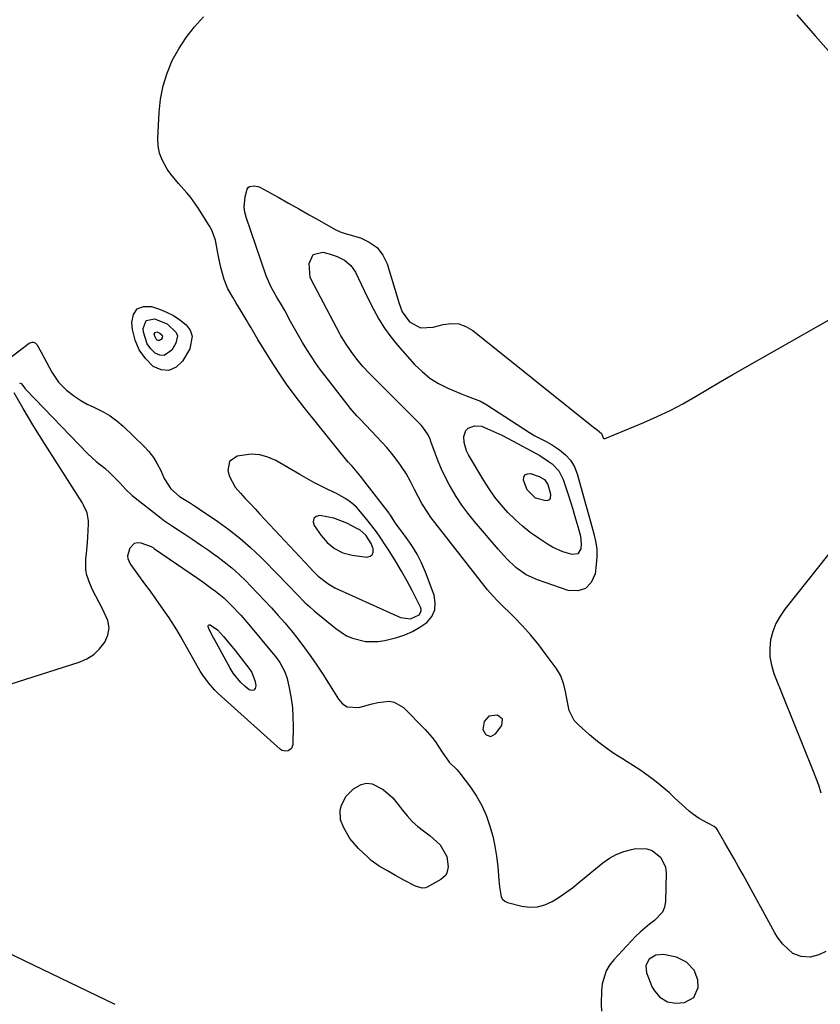
# Model space of a CAD drawing. Units: inches. Extents: x 1873196 to 1878556, y 410847 to 416098.
# Drawn here: x 1877460 to 1877740, y 411953 to 412297 of the extents above; entities that cross this region are included whole.
import ezdxf

# ---------------------------------------------------------------- set-up
doc = ezdxf.new("R2010")
doc.units = ezdxf.units.IN
doc.header["$MEASUREMENT"] = 0
for name, color, linetype in [('1', 7, 'Continuous'), ('7', 7, 'Continuous'), ('8', 7, 'Continuous')]:
    doc.layers.add(name, color=color, linetype=linetype)

msp = doc.modelspace()

# ---------------------------------------------------------------- linework, layer by layer
at = {"layer": '1', "color": 18}
for points in [[(1877561.99, 412104.28, 1804), (1877563.95, 412102.28, 1804), (1877567.38, 412099.69, 1804), (1877569.84, 412098.24, 1804), (1877571.12, 412097.61, 1804), (1877592.77, 412087.86, 1804), (1877596.24, 412087.4, 1804), (1877599.3, 412088.78, 1804), (1877600.04, 412090.01, 1804), (1877600.03, 412090.71, 1804), (1877599.84, 412091.44, 1804), (1877596.97, 412096.98, 1804), (1877595.09, 412100.49, 1804), (1877593.15, 412103.97, 1804), (1877591.11, 412107.39, 1804), (1877589, 412110.78, 1804), (1877587.43, 412113.23, 1804), (1877585.92, 412115.5, 1804), (1877584.36, 412117.73, 1804), (1877582.71, 412119.91, 1804), (1877581.02, 412122.05, 1804), (1877578.2, 412125.49, 1804), (1877577.41, 412126.37, 1804), (1877575.66, 412127.95, 1804), (1877573.71, 412129.3, 1804), (1877570.59, 412131.01, 1804), (1877567.59, 412132.46, 1804), (1877565.04, 412133.72, 1804), (1877562.51, 412135.03, 1804), (1877560.01, 412136.4, 1804), (1877557.53, 412137.81, 1804), (1877549.15, 412142.7, 1804), (1877546.39, 412143.92, 1804), (1877543.55, 412144.73, 1804), (1877540.6, 412144.89, 1804), (1877535.69, 412144.26, 1804), (1877532.96, 412142.41, 1804), (1877532.37, 412139.17, 1804), (1877532.99, 412137.13, 1804), (1877534.96, 412133.43, 1804), (1877536.76, 412131.28, 1804), (1877538.48, 412129.46, 1804), (1877540.2, 412127.63, 1804), (1877541.92, 412125.8, 1804), (1877543.63, 412123.97, 1804), (1877561.03, 412105.3, 1804), (1877561.99, 412104.28, 1804)], [(1877567.15, 412114.01, 1802), (1877569.73, 412111.93, 1802), (1877572.65, 412110.42, 1802), (1877575.84, 412109.62, 1802), (1877580.96, 412108.94, 1802), (1877582.12, 412109.22, 1802), (1877582.93, 412109.75, 1802), (1877583.24, 412110.68, 1802), (1877583.21, 412111.87, 1802), (1877582.47, 412113.65, 1802), (1877580.64, 412116.61, 1802), (1877578.52, 412118.42, 1802), (1877577.73, 412118.87, 1802), (1877573.96, 412120.78, 1802), (1877569.41, 412122.58, 1802), (1877564.61, 412123.51, 1802), (1877563.29, 412123.09, 1802), (1877562.43, 412122.4, 1802), (1877562.26, 412121.31, 1802), (1877562.54, 412119.96, 1802), (1877564.99, 412116.53, 1802), (1877567.15, 412114.01, 1802)], [(1877628.46, 412052.22, 1806), (1877626.75, 412053.61, 1806), (1877623.73, 412053.3, 1806), (1877622.05, 412051.39, 1806), (1877621.57, 412048.66, 1806), (1877622.5, 412046.99, 1806), (1877622.73, 412046.78, 1806), (1877624.44, 412046.18, 1806), (1877626.03, 412047.07, 1806), (1877628.18, 412050.03, 1806), (1877628.46, 412052.22, 1806)], [(1877695.46, 411954.93, 1806), (1877696.94, 411958.44, 1806), (1877696.83, 411961.04, 1806), (1877695.51, 411964.5, 1806), (1877692.81, 411967.28, 1806), (1877689.37, 411969.04, 1806), (1877684.83, 411969.96, 1806), (1877682.12, 411969.76, 1806), (1877679.81, 411968.35, 1806), (1877678.59, 411966.09, 1806), (1877678.83, 411963.54, 1806), (1877680.87, 411958.57, 1806), (1877681.59, 411957.22, 1806), (1877683.55, 411954.98, 1806), (1877686.18, 411953.45, 1806), (1877689.1, 411952.88, 1806), (1877692.1, 411953.16, 1806), (1877695.46, 411954.93, 1806)]]:
    msp.add_polyline3d(points, dxfattribs=at)
at = {"layer": '7', "color": 18}
for points in [[(1877450.39, 412174.29, 1806), (1877462.84, 412183.72, 1806), (1877463.18, 412183.92, 1806), (1877463.91, 412184.12, 1806), (1877464.31, 412184.12, 1806), (1877465.01, 412183.86, 1806), (1877465.52, 412183.31, 1806), (1877467.03, 412180.55, 1806), (1877468.93, 412177.06, 1806), (1877470.82, 412173.57, 1806), (1877473.11, 412170.16, 1806), (1877475.94, 412167.32, 1806), (1877478.83, 412165.07, 1806), (1877480.95, 412163.65, 1806), (1877483.19, 412162.42, 1806), (1877485.51, 412161.32, 1806), (1877488.76, 412159.77, 1806), (1877491.25, 412158.31, 1806), (1877493.57, 412156.59, 1806), (1877495.76, 412154.69, 1806), (1877502.94, 412147.74, 1806), (1877504.71, 412145.82, 1806), (1877506.32, 412143.77, 1806), (1877507.69, 412141.56, 1806), (1877508.89, 412139.23, 1806), (1877510.15, 412136.39, 1806), (1877512.48, 412132.75, 1806), (1877515.52, 412130.09, 1806), (1877518.93, 412128, 1806), (1877520.72, 412126.89, 1806), (1877521.61, 412126.32, 1806), (1877522.48, 412125.74, 1806), (1877528.84, 412121.42, 1806), (1877532.79, 412118.56, 1806), (1877536.63, 412115.56, 1806), (1877540.28, 412112.34, 1806), (1877543.81, 412108.97, 1806), (1877550.65, 412102.06, 1806), (1877552.12, 412100.55, 1806), (1877553.6, 412099.03, 1806), (1877556.5, 412095.96, 1806), (1877559.48, 412092.97, 1806), (1877561.04, 412091.54, 1806), (1877562.64, 412090.16, 1806), (1877570.12, 412083.93, 1806), (1877573.94, 412081.42, 1806), (1877576.04, 412080.53, 1806), (1877580.5, 412079.45, 1806), (1877585.03, 412079.44, 1806), (1877587.3, 412079.82, 1806), (1877591.48, 412080.83, 1806), (1877594.32, 412081.73, 1806), (1877597.04, 412082.87, 1806), (1877599.58, 412084.37, 1806), (1877601.99, 412086.11, 1806), (1877603.69, 412088.21, 1806), (1877604.78, 412090.47, 1806), (1877604.96, 412092.97, 1806), (1877604.53, 412095.63, 1806), (1877601.53, 412103.66, 1806), (1877600.17, 412106.88, 1806), (1877598.62, 412110, 1806), (1877596.79, 412112.97, 1806), (1877594.79, 412115.84, 1806), (1877590.99, 412120.79, 1806), (1877590.75, 412121.11, 1806), (1877589.28, 412123.6, 1806), (1877588.96, 412124.1, 1806), (1877588.78, 412124.34, 1806), (1877580.36, 412135.31, 1806), (1877578.8, 412137.27, 1806), (1877575.83, 412140.68, 1806), (1877575.16, 412141.42, 1806), (1877574.83, 412141.79, 1806), (1877574.67, 412141.98, 1806), (1877574.52, 412142.17, 1806), (1877559.1, 412161.3, 1806), (1877555.97, 412165.33, 1806), (1877552.94, 412169.43, 1806), (1877550.08, 412173.65, 1806), (1877547.31, 412177.94, 1806), (1877542.92, 412185.05, 1806), (1877540.6, 412189.07, 1806), (1877539.67, 412190.67, 1806), (1877539.19, 412191.47, 1806), (1877537.04, 412194.94, 1806), (1877535.15, 412198.02, 1806), (1877534.21, 412199.57, 1806), (1877532.42, 412202.7, 1806), (1877531.06, 412206.01, 1806), (1877529.94, 412210.27, 1806), (1877529.11, 412214.04, 1806), (1877528.77, 412215.94, 1806), (1877528.07, 412219.72, 1806), (1877526.77, 412223.27, 1806), (1877525.86, 412224.95, 1806), (1877521.93, 412231.22, 1806), (1877519.45, 412234.73, 1806), (1877518.07, 412236.37, 1806), (1877515.16, 412239.54, 1806), (1877512.46, 412242.87, 1806), (1877511.21, 412244.63, 1806), (1877509.37, 412247.85, 1806), (1877508.45, 412250.25, 1806), (1877508, 412252.79, 1806), (1877507.88, 412255.41, 1806), (1877508.33, 412264.4, 1806), (1877508.85, 412269.11, 1806), (1877509.73, 412273.72, 1806), (1877511.15, 412278.19, 1806), (1877512.94, 412282.58, 1806), (1877515.21, 412286.74, 1806), (1877517.75, 412290.71, 1806), (1877520.69, 412294.39, 1806), (1877523.9, 412297.88, 1806)], [(1877731.48, 412298.63, 1806), (1877737.9, 412291.2, 1806), (1877744.43, 412283.86, 1806)], [(1877741.56, 411971.02, 1808), (1877739.18, 411969.8, 1808), (1877736.14, 411969, 1808), (1877733.01, 411969.2, 1808), (1877730.06, 411970.35, 1808), (1877726.5, 411973.52, 1808), (1877724.59, 411976.15, 1808), (1877723.75, 411977.54, 1808), (1877712.61, 411997.81, 1808), (1877711.05, 412000.62, 1808), (1877709.48, 412003.41, 1808), (1877707.89, 412006.19, 1808), (1877706.29, 412008.97, 1808), (1877703.58, 412013.62, 1808), (1877703.29, 412014.03, 1808), (1877702.57, 412014.7, 1808), (1877700.29, 412015.89, 1808), (1877697.29, 412017.46, 1808), (1877694.89, 412019.12, 1808), (1877693.77, 412020.07, 1808), (1877688.8, 412024.68, 1808), (1877686.84, 412026.44, 1808), (1877684.86, 412028.16, 1808), (1877682.82, 412029.83, 1808), (1877680.76, 412031.45, 1808), (1877678.64, 412033.01, 1808), (1877676.49, 412034.53, 1808), (1877674.3, 412035.97, 1808), (1877672.07, 412037.36, 1808), (1877670.45, 412038.33, 1808), (1877667.44, 412040.26, 1808), (1877664.51, 412042.29, 1808), (1877661.7, 412044.47, 1808), (1877658.96, 412046.76, 1808), (1877654.92, 412050.34, 1808), (1877653.58, 412051.82, 1808), (1877651.77, 412055.26, 1808), (1877651.19, 412058.14, 1808), (1877650.68, 412061.3, 1808), (1877649.94, 412064.43, 1808), (1877648.83, 412067.4, 1808), (1877648.07, 412068.78, 1808), (1877647.2, 412070.12, 1808), (1877643.79, 412074.78, 1808), (1877641.13, 412078.24, 1808), (1877638.36, 412081.61, 1808), (1877635.44, 412084.85, 1808), (1877632.41, 412088, 1808), (1877627.26, 412093.11, 1808), (1877626.73, 412093.64, 1808), (1877625.15, 412095.22, 1808), (1877623.19, 412097.45, 1808), (1877604.76, 412121.02, 1808), (1877603.56, 412122.63, 1808), (1877602.41, 412124.28, 1808), (1877600.3, 412127.7, 1808), (1877599.1, 412129.85, 1808), (1877597.69, 412132.62, 1808), (1877596.34, 412135.43, 1808), (1877594.81, 412138.12, 1808), (1877592.77, 412141.13, 1808), (1877591.24, 412143.23, 1808), (1877589.65, 412145.28, 1808), (1877587.97, 412147.25, 1808), (1877586.22, 412149.17, 1808), (1877578.77, 412157, 1808), (1877577.55, 412158.31, 1808), (1877575.2, 412161, 1808), (1877574.08, 412162.4, 1808), (1877566.42, 412172.27, 1808), (1877564.72, 412174.53, 1808), (1877563.07, 412176.82, 1808), (1877561.5, 412179.16, 1808), (1877559.97, 412181.54, 1808), (1877558.5, 412183.95, 1808), (1877557.07, 412186.39, 1808), (1877555.68, 412188.85, 1808), (1877554.32, 412191.33, 1808), (1877552.27, 412195.15, 1808), (1877550.83, 412197.7, 1808), (1877549.69, 412199.6, 1808), (1877547.52, 412203.37, 1808), (1877545.77, 412207.34, 1808), (1877538.82, 412227.84, 1808), (1877538.38, 412229.59, 1808), (1877538.13, 412231.34, 1808), (1877538.39, 412234.9, 1808), (1877539.09, 412237.61, 1808), (1877539.47, 412238.15, 1808), (1877540.02, 412238.52, 1808), (1877541.43, 412238.83, 1808), (1877542.88, 412238.6, 1808), (1877543.58, 412238.3, 1808), (1877549.96, 412234.76, 1808), (1877553.58, 412232.74, 1808), (1877557.19, 412230.72, 1808), (1877560.79, 412228.69, 1808), (1877564.4, 412226.66, 1808), (1877569.91, 412223.53, 1808), (1877571.64, 412222.68, 1808), (1877573.46, 412222.05, 1808), (1877578.74, 412220.57, 1808), (1877581.88, 412219.13, 1808), (1877584.57, 412217.21, 1808), (1877586.55, 412214.58, 1808), (1877588.08, 412211.47, 1808), (1877592.34, 412197.67, 1808), (1877593.38, 412194.7, 1808), (1877595.94, 412191.17, 1808), (1877599.77, 412189.14, 1808), (1877604.21, 412189.35, 1808), (1877607.72, 412190.3, 1808), (1877610.48, 412190.63, 1808), (1877613.14, 412190.47, 1808), (1877615.65, 412189.56, 1808), (1877618.05, 412188.16, 1808), (1877660.31, 412154.41, 1808), (1877661.47, 412153.53, 1808), (1877663.05, 412152.21, 1808), (1877663.71, 412150.67, 1808), (1877663.99, 412150.37, 1808), (1877664.41, 412150.37, 1808), (1877677.95, 412156.01, 1808), (1877682.56, 412158.05, 1808), (1877687.11, 412160.22, 1808), (1877691.56, 412162.58, 1808), (1877695.94, 412165.08, 1808), (1877700.28, 412167.67, 1808), (1877704.63, 412170.23, 1808), (1877709, 412172.76, 1808), (1877713.38, 412175.27, 1808), (1877770.64, 412207.81, 1808)], [(1877500.71, 412195.71, 1806), (1877502.91, 412196.54, 1806), (1877505.73, 412196.59, 1806), (1877508.45, 412195.65, 1806), (1877510.97, 412194.61, 1806), (1877513.39, 412193.38, 1806), (1877515.64, 412191.88, 1806), (1877517.79, 412190.19, 1806), (1877519.17, 412188.25, 1806), (1877519.95, 412186.22, 1806), (1877519.1, 412181.78, 1806), (1877516.53, 412177.46, 1806), (1877514.25, 412175.35, 1806), (1877511.8, 412174.18, 1806), (1877509.1, 412174.43, 1806), (1877506.23, 412175.61, 1806), (1877503.55, 412178.36, 1806), (1877501.38, 412181.39, 1806), (1877499.97, 412184.83, 1806), (1877499.07, 412188.56, 1806), (1877498.78, 412190.99, 1806), (1877499.43, 412193.74, 1806), (1877500.71, 412195.71, 1806)], [(1877503.83, 412191.68, 1808), (1877506.78, 412192.29, 1808), (1877511.2, 412190.56, 1808), (1877514.36, 412187.49, 1808), (1877514.76, 412186.28, 1808), (1877514.22, 412183.7, 1808), (1877512.77, 412181.27, 1808), (1877510.1, 412179.41, 1808), (1877508.56, 412179.55, 1808), (1877506.94, 412180.22, 1808), (1877505.42, 412181.78, 1808), (1877504.19, 412183.5, 1808), (1877502.88, 412187.57, 1808), (1877502.72, 412188.87, 1808), (1877503.83, 412191.68, 1808)], [(1877459.47, 412169.87, 1808), (1877460.03, 412169.65, 1808), (1877460.67, 412168.98, 1808), (1877461.25, 412168.08, 1808), (1877461.51, 412167.75, 1808), (1877461.8, 412167.43, 1808), (1877483.43, 412145.03, 1808), (1877486.28, 412142.41, 1808), (1877489.3, 412139.98, 1808), (1877491.21, 412138.24, 1808), (1877494.63, 412134.85, 1808), (1877496.7, 412132.54, 1808), (1877498.97, 412130.44, 1808), (1877509.03, 412122.51, 1808), (1877509.93, 412121.83, 1808), (1877511.31, 412120.87, 1808), (1877512.71, 412119.93, 1808), (1877517.33, 412116.92, 1808), (1877520.1, 412115.09, 1808), (1877522.85, 412113.24, 1808), (1877525.58, 412111.35, 1808), (1877528.29, 412109.43, 1808), (1877528.43, 412109.33, 1808), (1877531.15, 412107.28, 1808), (1877533.79, 412105.14, 1808), (1877536.31, 412102.86, 1808), (1877538.75, 412100.5, 1808), (1877540.31, 412098.91, 1808), (1877542.78, 412096.36, 1808), (1877545.22, 412093.79, 1808), (1877547.63, 412091.19, 1808), (1877550.02, 412088.56, 1808), (1877552.35, 412085.89, 1808), (1877554.63, 412083.17, 1808), (1877556.82, 412080.39, 1808), (1877559.2, 412077.24, 1808), (1877561.38, 412074.19, 1808), (1877563.51, 412071.11, 1808), (1877565.57, 412067.98, 1808), (1877567.58, 412064.82, 1808), (1877571.05, 412059.21, 1808), (1877572.52, 412057.67, 1808), (1877574.18, 412056.6, 1808), (1877578.25, 412056.39, 1808), (1877582.92, 412057.6, 1808), (1877584.91, 412058.04, 1808), (1877588.82, 412058.53, 1808), (1877590.62, 412058.25, 1808), (1877593.79, 412056.32, 1808), (1877601.39, 412048.61, 1808), (1877603.88, 412045.79, 1808), (1877605, 412044.28, 1808), (1877607.09, 412041.08, 1808), (1877609.86, 412037.22, 1808), (1877612.6, 412034.54, 1808), (1877613.11, 412033.96, 1808), (1877613.59, 412033.36, 1808), (1877617.26, 412028.42, 1808), (1877619.34, 412025.31, 1808), (1877621.19, 412022.08, 1808), (1877622.7, 412018.68, 1808), (1877623.98, 412015.17, 1808), (1877625.03, 412011.39, 1808), (1877625.82, 412007.89, 1808), (1877626.4, 412004.35, 1808), (1877626.82, 412000.77, 1808), (1877627.23, 411996, 1808), (1877627.43, 411993.59, 1808), (1877627.95, 411990.13, 1808), (1877628.45, 411989.25, 1808), (1877629.23, 411988.62, 1808), (1877630.21, 411988.16, 1808), (1877635.28, 411986.87, 1808), (1877638.03, 411986.52, 1808), (1877640.71, 411986.6, 1808), (1877643.29, 411987.31, 1808), (1877645.81, 411988.44, 1808), (1877648.24, 411989.98, 1808), (1877650.63, 411991.59, 1808), (1877652.94, 411993.31, 1808), (1877655.2, 411995.09, 1808), (1877663.6, 412001.98, 1808), (1877665.89, 412003.6, 1808), (1877668.29, 412004.97, 1808), (1877670.88, 412005.97, 1808), (1877673.58, 412006.72, 1808), (1877675.02, 412007.01, 1808), (1877678.95, 412006.96, 1808), (1877680.77, 412006.28, 1808), (1877683.9, 412003.86, 1808), (1877685.52, 412000.47, 1808), (1877685.76, 411998.51, 1808), (1877685.48, 411988.54, 1808), (1877685.12, 411986.53, 1808), (1877684.42, 411984.71, 1808), (1877681.69, 411981.81, 1808), (1877679.91, 411980.57, 1808), (1877676.59, 411977.79, 1808), (1877675.05, 411976.26, 1808), (1877667.39, 411968.03, 1808), (1877665.94, 411966.17, 1808), (1877664.75, 411964.18, 1808), (1877663.36, 411959.72, 1808), (1877663.08, 411957.33, 1808), (1877662.94, 411952.54, 1808), (1877663.08, 411950.14, 1808)], [(1877440.39, 412059.5, 1808), (1877480.38, 412072.23, 1808), (1877483.04, 412073.4, 1808), (1877485.46, 412074.89, 1808), (1877487.52, 412076.85, 1808), (1877489.33, 412079.13, 1808), (1877490.37, 412081.67, 1808), (1877490.84, 412084.22, 1808), (1877490.43, 412086.78, 1808), (1877488.56, 412090.83, 1808), (1877487.32, 412093, 1808), (1877485.09, 412097.46, 1808), (1877484.09, 412099.75, 1808), (1877483.08, 412102.62, 1808), (1877482.69, 412104.45, 1808), (1877482.67, 412108.22, 1808), (1877482.9, 412110.14, 1808), (1877483.25, 412113.99, 1808), (1877483.39, 412115.92, 1808), (1877483.67, 412120.6, 1808), (1877483.67, 412121.58, 1808), (1877483.14, 412124.45, 1808), (1877481.93, 412127.13, 1808), (1877481.43, 412127.98, 1808), (1877468.46, 412148.32, 1808), (1877466.5, 412151.45, 1808), (1877464.56, 412154.59, 1808), (1877462.66, 412157.75, 1808), (1877460.79, 412160.94, 1808), (1877457.59, 412166.44, 1808)], [(1877787.93, 412167, 1808), (1877727.25, 412090.77, 1808), (1877725.55, 412088.28, 1808), (1877724.11, 412085.67, 1808), (1877723.06, 412082.88, 1808), (1877722.27, 412079.97, 1808), (1877721.96, 412076.99, 1808), (1877721.99, 412074.04, 1808), (1877722.52, 412071.15, 1808), (1877723.39, 412068.28, 1808), (1877736.94, 412034.65, 1808), (1877737.98, 412031.96, 1808), (1877738.97, 412029.25, 1808), (1877739.88, 412026.52, 1808)], [(1877615.65, 412153.26, 1812), (1877616.44, 412153.99, 1812), (1877618.67, 412154.81, 1812), (1877621.09, 412154.68, 1812), (1877624.07, 412153.48, 1812), (1877628.19, 412151.52, 1812), (1877632.25, 412149.43, 1812), (1877640.05, 412145.28, 1812), (1877641.55, 412144.43, 1812), (1877644.44, 412142.54, 1812), (1877645.83, 412141.51, 1812), (1877648.14, 412139.08, 1812), (1877649.67, 412136.1, 1812), (1877650.62, 412133.3, 1812), (1877651.46, 412130.77, 1812), (1877652.28, 412128.23, 1812), (1877653.05, 412125.68, 1812), (1877653.8, 412123.12, 1812), (1877654.79, 412119.68, 1812), (1877655.72, 412116.29, 1812), (1877656.01, 412113.71, 1812), (1877655.82, 412111.84, 1812), (1877654.77, 412110.12, 1812), (1877652.79, 412109.79, 1812), (1877649.59, 412110.73, 1812), (1877645.92, 412112.38, 1812), (1877644.18, 412113.42, 1812), (1877641.04, 412115.51, 1812), (1877638.19, 412117.55, 1812), (1877635.44, 412119.72, 1812), (1877632.85, 412122.07, 1812), (1877630.35, 412124.54, 1812), (1877628.03, 412127.17, 1812), (1877625.83, 412129.89, 1812), (1877623.81, 412132.76, 1812), (1877621.92, 412135.71, 1812), (1877616.61, 412144.67, 1812), (1877615.92, 412146.07, 1812), (1877615.1, 412149.02, 1812), (1877614.97, 412151.15, 1812), (1877615.65, 412153.26, 1812)], [(1877637.11, 412132.47, 1814), (1877635.84, 412135.83, 1814), (1877635.95, 412136.93, 1814), (1877636.34, 412137.73, 1814), (1877637.16, 412138.09, 1814), (1877638.26, 412138.15, 1814), (1877641.27, 412137.11, 1814), (1877643.15, 412136.05, 1814), (1877644.38, 412134.31, 1814), (1877645.27, 412130.94, 1814), (1877645.13, 412129.43, 1814), (1877644.81, 412128.95, 1814), (1877644.28, 412128.71, 1814), (1877643.62, 412128.63, 1814), (1877640.07, 412129.58, 1814), (1877637.11, 412132.47, 1814)], [(1877528.75, 412083.53, 1812), (1877530.87, 412081.17, 1812), (1877533.94, 412077.55, 1812), (1877534.92, 412076.3, 1812), (1877540.11, 412069.59, 1812), (1877540.75, 412068.63, 1812), (1877541.92, 412065.42, 1812), (1877542.17, 412063.89, 1812), (1877541.9, 412062.98, 1812), (1877541.45, 412062.39, 1812), (1877540.72, 412062.3, 1812), (1877539.8, 412062.54, 1812), (1877538.44, 412063.67, 1812), (1877536.9, 412065.1, 1812), (1877534.26, 412068.31, 1812), (1877533.15, 412070.09, 1812), (1877527.55, 412080.32, 1812), (1877527.32, 412080.75, 1812), (1877525.99, 412083.41, 1812), (1877525.5, 412084.56, 1812), (1877525.52, 412084.9, 1812), (1877525.62, 412085.14, 1812), (1877525.87, 412085.25, 1812), (1877526.2, 412085.26, 1812), (1877528.75, 412083.53, 1812)], [(1877492.95, 411952.52, 1808), (1877451.5, 411972.42, 1808)]]:
    msp.add_polyline3d(points, dxfattribs=at)
at = {"layer": '8', "color": 18}
for points in [[(1877570.59, 412214.09, 1810), (1877573.22, 412212.76, 1810), (1877575.44, 412210.93, 1810), (1877577.04, 412208.53, 1810), (1877578.98, 412204.42, 1810), (1877580.07, 412202.17, 1810), (1877581.17, 412199.92, 1810), (1877583.4, 412195.44, 1810), (1877585.2, 412192.17, 1810), (1877587.17, 412189.01, 1810), (1877589.37, 412186, 1810), (1877591.73, 412183.11, 1810), (1877597.73, 412176.34, 1810), (1877600.31, 412173.8, 1810), (1877603.07, 412171.52, 1810), (1877606.11, 412169.63, 1810), (1877609.34, 412168, 1810), (1877613.79, 412166.13, 1810), (1877616.12, 412165.2, 1810), (1877620.78, 412163.43, 1810), (1877622.95, 412162.21, 1810), (1877637.95, 412152.48, 1810), (1877639.83, 412151.35, 1810), (1877643.73, 412149.38, 1810), (1877645.61, 412148.26, 1810), (1877648.45, 412146.43, 1810), (1877650.53, 412144.73, 1810), (1877652.3, 412142.81, 1810), (1877653.61, 412140.55, 1810), (1877654.61, 412138.06, 1810), (1877657.76, 412126.74, 1810), (1877658.54, 412123.84, 1810), (1877659.34, 412120.93, 1810), (1877660.46, 412117.1, 1810), (1877661.05, 412114.45, 1810), (1877661.43, 412111.78, 1810), (1877661.47, 412109.08, 1810), (1877661.29, 412106.37, 1810), (1877660.87, 412103.09, 1810), (1877659.48, 412100.06, 1810), (1877657.54, 412097.92, 1810), (1877654.77, 412097.13, 1810), (1877651.43, 412097.24, 1810), (1877640.75, 412100.93, 1810), (1877636.76, 412102.75, 1810), (1877633.19, 412105.32, 1810), (1877629.96, 412108.37, 1810), (1877626.96, 412111.65, 1810), (1877618.64, 412121.43, 1810), (1877616.39, 412124.25, 1810), (1877614.25, 412127.14, 1810), (1877612.29, 412130.16, 1810), (1877609.87, 412134.3, 1810), (1877608.47, 412136.97, 1810), (1877607.16, 412139.68, 1810), (1877605.99, 412142.44, 1810), (1877604.9, 412145.25, 1810), (1877603.43, 412149.36, 1810), (1877603.13, 412150.14, 1810), (1877602.44, 412151.65, 1810), (1877600.61, 412154.41, 1810), (1877600.04, 412155.02, 1810), (1877581.92, 412173.2, 1810), (1877579.65, 412175.62, 1810), (1877577.55, 412178.18, 1810), (1877575.56, 412180.83, 1810), (1877573.52, 412183.78, 1810), (1877572.37, 412185.59, 1810), (1877571.83, 412186.53, 1810), (1877571.58, 412187, 1810), (1877563.6, 412202.1, 1810), (1877562.55, 412203.98, 1810), (1877561.23, 412206.73, 1810), (1877560.88, 412211.6, 1810), (1877562.24, 412214.78, 1810), (1877565.61, 412215.55, 1810), (1877567.78, 412215.01, 1810), (1877570.59, 412214.09, 1810)], [(1877506.91, 412187.54, 1810), (1877507.6, 412187.69, 1810), (1877508.65, 412187.28, 1810), (1877509.4, 412186.55, 1810), (1877509.49, 412186.27, 1810), (1877509.36, 412185.65, 1810), (1877509.02, 412185.08, 1810), (1877508.39, 412184.64, 1810), (1877508.03, 412184.67, 1810), (1877507.64, 412184.83, 1810), (1877507.28, 412185.2, 1810), (1877506.68, 412186.57, 1810), (1877506.64, 412186.88, 1810), (1877506.91, 412187.54, 1810)], [(1877536.93, 412088.62, 1810), (1877539.72, 412085.39, 1810), (1877548.27, 412075.11, 1810), (1877549.06, 412074.12, 1810), (1877550.54, 412072.09, 1810), (1877552.37, 412068.83, 1810), (1877553.12, 412066.45, 1810), (1877553.96, 412062.61, 1810), (1877554.54, 412059.44, 1810), (1877554.96, 412056.26, 1810), (1877555.17, 412053.06, 1810), (1877555.22, 412049.85, 1810), (1877555.1, 412043.42, 1810), (1877554.64, 412042.05, 1810), (1877553.49, 412041.17, 1810), (1877552.73, 412041.04, 1810), (1877551.32, 412041.31, 1810), (1877550.67, 412041.73, 1810), (1877529.02, 412061.26, 1810), (1877527.81, 412062.43, 1810), (1877525.6, 412064.93, 1810), (1877523.65, 412067.66, 1810), (1877522.73, 412069.07, 1810), (1877521.03, 412071.96, 1810), (1877517.04, 412079.17, 1810), (1877515.8, 412081.33, 1810), (1877514.53, 412083.46, 1810), (1877511.82, 412087.64, 1810), (1877509.09, 412091.63, 1810), (1877507.21, 412094.31, 1810), (1877505.31, 412096.97, 1810), (1877503.39, 412099.62, 1810), (1877498.55, 412106.22, 1810), (1877498.23, 412106.72, 1810), (1877497.56, 412108.36, 1810), (1877497.45, 412109.52, 1810), (1877498.25, 412112.23, 1810), (1877499.73, 412113.84, 1810), (1877500.75, 412114.04, 1810), (1877501.91, 412113.93, 1810), (1877505.57, 412112.59, 1810), (1877506.32, 412112.18, 1810), (1877506.6, 412111.98, 1810), (1877506.75, 412111.88, 1810), (1877522.08, 412101.31, 1810), (1877523.59, 412100.25, 1810), (1877526.58, 412098.1, 1810), (1877528.07, 412097.01, 1810), (1877530.93, 412094.69, 1810), (1877533.6, 412092.16, 1810), (1877536.93, 412088.62, 1810)], [(1877573.83, 412025.28, 1810), (1877576.36, 412027.83, 1810), (1877579.05, 412029.39, 1810), (1877580.94, 412029.86, 1810), (1877582.88, 412029.63, 1810), (1877586.74, 412027.7, 1810), (1877590.1, 412024.71, 1810), (1877591.56, 412022.97, 1810), (1877593.43, 412020.45, 1810), (1877595.08, 412018.42, 1810), (1877596.86, 412016.5, 1810), (1877598.8, 412014.77, 1810), (1877600.86, 412013.15, 1810), (1877603.21, 412011.47, 1810), (1877606.72, 412008.27, 1810), (1877608.98, 412004.17, 1810), (1877609.45, 412000.59, 1810), (1877609, 411998.45, 1810), (1877608.51, 411997.53, 1810), (1877606.92, 411996.15, 1810), (1877602.08, 411993.54, 1810), (1877601.52, 411993.31, 1810), (1877600.37, 411993.15, 1810), (1877598.04, 411993.79, 1810), (1877594.01, 411995.95, 1810), (1877591.09, 411997.56, 1810), (1877588.19, 411999.2, 1810), (1877585.31, 412000.89, 1810), (1877582.57, 412002.86, 1810), (1877581.31, 412003.97, 1810), (1877578.08, 412007.06, 1810), (1877575.09, 412010.51, 1810), (1877572.79, 412014.46, 1810), (1877571.85, 412016.99, 1810), (1877571.72, 412020.4, 1810), (1877572.13, 412022.13, 1810), (1877573.83, 412025.28, 1810)]]:
    msp.add_polyline3d(points, dxfattribs=at)

doc.saveas('drawing.dxf')
